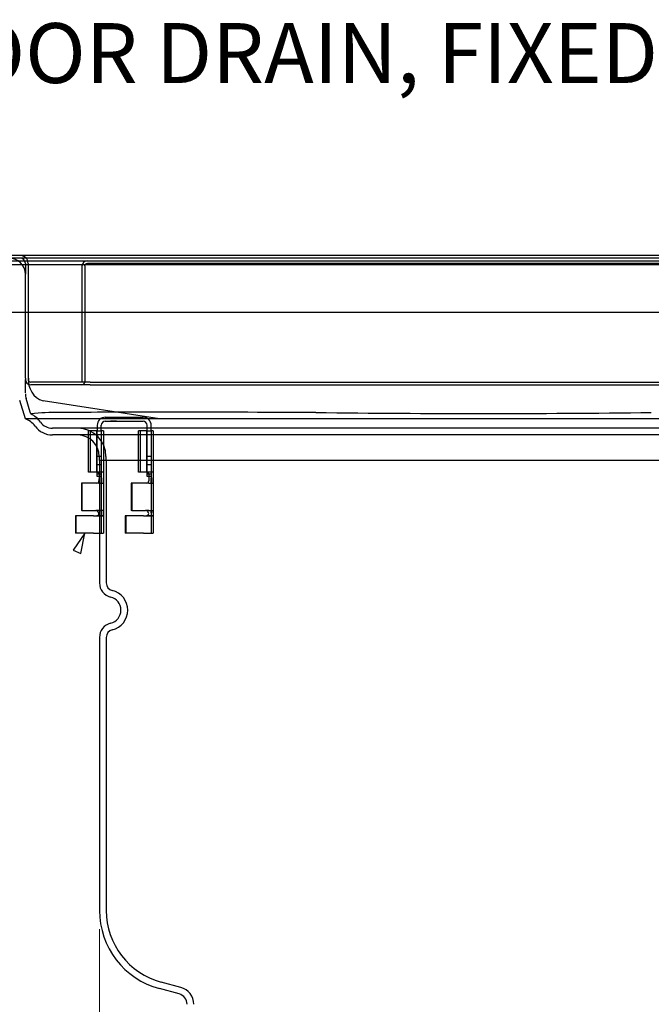
# Model space of a CAD drawing. Units: inches. Extents: x 0.98 to 7.32, y 0.79 to 10.26.
# Drawn here: x 2.75 to 4.07, y 7.99 to 10.04 of the extents above; entities that cross this region are included whole.
import ezdxf

# ---------------------------------------------------------------- set-up
doc = ezdxf.new("R2010")
doc.units = ezdxf.units.IN
doc.header["$MEASUREMENT"] = 0
doc.styles.add('SLDTEXTSTYLE0', font='TXT', dxfattribs={"width": 0.605})
doc.dimstyles.new('SLDDIMSTYLE1', dxfattribs={"dimtxt": 0.080892, "dimasz": 0.13, "dimexe": 0, "dimexo": 0.0625, "dimgap": 0.020223, "dimtad": 1, "dimlfac": 3.5, "dimrnd": 1e-09, "dimzin": 12, "dimdsep": 46, "dimtxsty": 'SLDTEXTSTYLE0', "dimsah": 1, "dimcen": 0.09, "dimadec": 0, "dimazin": 3, "dimtfac": 1, "dimtofl": 0, "dimtmove": 0, "dimatfit": 3, "dimfxl": 0, "dimfrac": 2, "dimtolj": 1, "dimtzin": 12, "dimarcsym": 0})

# ---------------------------------------------------------------- blocks, each defined once
blk = doc.blocks.new('_D_1')
at = {"color": 7, "linetype": 'Continuous', "lineweight": 0}
for p, q in [((2.9164, 8.1447), (2.9164, 6.553)), ((4.5194, 8.1447), (4.5194, 6.553)), ((3.6623, 6.7351), (3.6438, 6.7351)), ((3.6438, 6.7351), (3.6438, 6.6109)), ((4.079, 6.7351), (4.0975, 6.7351)), ((4.0975, 6.7351), (4.0975, 6.6109)), ((2.9164, 6.5923), (4.5194, 6.5923)), ((3.6438, 6.6109), (3.6623, 6.6109)), ((4.0975, 6.6109), (4.079, 6.6109))]:
    blk.add_line(p, q, dxfattribs=at)
for points in [[(2.9164, 6.5923), (3.0464, 6.5723), (3.0464, 6.6123)], [(4.5194, 6.5923), (4.3894, 6.6123), (4.3894, 6.5723)]]:
    blk.add_solid(points, dxfattribs=at)
at = {"color": 7, "linetype": 'Continuous', "lineweight": 0, "char_height": 0.08333, "attachment_point": 1, "style": 'SLDTEXTSTYLE0'}
for s, insert in [('5.61in', (3.3274, 6.7183)), ('143mm', (3.6854, 6.7183))]:
    blk.add_mtext(s, dxfattribs=dict(at, insert=insert))
blk = doc.blocks.new('_D_2')
at = {"color": 7, "linetype": 'Continuous', "lineweight": 0}
for p, q in [((2.5756, 9.5446), (1.5974, 9.5446)), ((1.6368, 9.5446), (1.6368, 7.0757)), ((1.494, 9.0085), (1.494, 9.027)), ((1.494, 9.027), (1.6183, 9.027)), ((1.6183, 9.027), (1.6183, 9.0085)), ((1.494, 8.5918), (1.494, 8.5733)), ((1.6183, 8.5733), (1.6183, 8.5918)), ((1.494, 8.5733), (1.6183, 8.5733)), ((3.0582, 7.0757), (1.5974, 7.0757))]:
    blk.add_line(p, q, dxfattribs=at)
for points in [[(1.6368, 9.5446), (1.6168, 9.4146), (1.6568, 9.4146)], [(1.6368, 7.0757), (1.6568, 7.2057), (1.6168, 7.2057)]]:
    blk.add_solid(points, dxfattribs=at)
at = {"color": 7, "linetype": 'Continuous', "lineweight": 0, "char_height": 0.08333, "attachment_point": 1, "rotation": 90, "style": 'SLDTEXTSTYLE0'}
for s, insert in [('219mm', (1.5109, 8.6149)), ('8.64in', (1.5109, 8.2569))]:
    blk.add_mtext(s, dxfattribs=dict(at, insert=insert))
blk = doc.blocks.new('_D_3')
at = {"color": 7, "linetype": 'Continuous', "lineweight": 0}
for p, q in [((2.5756, 9.5446), (1.898, 9.5446)), ((1.9374, 9.5446), (1.9374, 7.9531)), ((1.7946, 9.0085), (1.7946, 9.027)), ((1.7946, 9.027), (1.9189, 9.027)), ((1.9189, 9.027), (1.9189, 9.0085)), ((1.7946, 8.5918), (1.7946, 8.5733)), ((1.9189, 8.5733), (1.9189, 8.5918)), ((1.7946, 8.5733), (1.9189, 8.5733)), ((3.0599, 7.9531), (1.898, 7.9531))]:
    blk.add_line(p, q, dxfattribs=at)
for points in [[(1.9374, 9.5446), (1.9174, 9.4146), (1.9574, 9.4146)], [(1.9374, 7.9531), (1.9574, 8.0831), (1.9174, 8.0831)]]:
    blk.add_solid(points, dxfattribs=at)
at = {"color": 7, "linetype": 'Continuous', "lineweight": 0, "char_height": 0.08333, "attachment_point": 1, "rotation": 90, "style": 'SLDTEXTSTYLE0'}
for s, insert in [('141mm', (1.8115, 8.6149)), ('5.57in', (1.8115, 8.2569))]:
    blk.add_mtext(s, dxfattribs=dict(at, insert=insert))

msp = doc.modelspace()

# ---------------------------------------------------------------- linework, layer by layer
at = {"color": 7, "linetype": 'Continuous'}
for p, q in [((4.8208, 9.5502), (2.615, 9.5502)), ((4.8208, 9.5446), (2.615, 9.5446)), ((2.615, 9.539), (4.8208, 9.539)), ((4.8203, 9.5306), (2.6155, 9.5306)), ((2.7618, 9.5334), (2.7618, 9.5109)), ((2.7674, 9.5334), (2.7674, 9.2915)), ((4.5447, 9.5334), (2.8911, 9.5334)), ((2.7618, 9.2951), (2.7618, 9.5109)), ((2.8799, 9.5277), (2.8799, 9.2859)), ((2.8855, 9.5277), (2.8855, 9.2859)), ((2.6093, 9.4321), (4.2803, 9.4321)), ((2.7618, 9.294), (2.7618, 9.2915)), ((2.8967, 9.2859), (2.773, 9.2859)), ((2.8967, 9.2859), (4.539, 9.2859)), ((2.8967, 9.2803), (2.773, 9.2803)), ((2.8967, 9.2803), (4.539, 9.2803)), ((2.7618, 9.2094), (2.7499, 9.2474)), ((2.7721, 9.2235), (2.7633, 9.2516)), ((3.0418, 9.2094), (2.7988, 9.2466)), ((2.7733, 9.2196), (2.7721, 9.2235)), ((3.0418, 9.2094), (2.7618, 9.2094)), ((2.9286, 9.2128), (3.0074, 9.2128)), ((2.9286, 9.2043), (3.0074, 9.2043)), ((2.9403, 9.2046), (2.9393, 9.2046)), ((2.9393, 9.2043), (2.9393, 9.2046)), ((2.9393, 9.2043), (2.9393, 9.2046)), ((2.9403, 9.2043), (2.9403, 9.2046)), ((2.9441, 9.2046), (2.9403, 9.2046)), ((2.9403, 9.2043), (2.9403, 9.2046)), ((2.9403, 9.2046), (2.9403, 9.2046)), ((2.9442, 9.2046), (2.9441, 9.2046)), ((2.9441, 9.2043), (2.9441, 9.2046)), ((2.9465, 9.2046), (2.9442, 9.2046)), ((2.9442, 9.2043), (2.9442, 9.2046)), ((2.946, 9.2043), (2.946, 9.2046)), ((2.9461, 9.2043), (2.9461, 9.2046)), ((2.9466, 9.2046), (2.9465, 9.2046)), ((2.9465, 9.2043), (2.9465, 9.2046)), ((2.951, 9.2046), (2.9466, 9.2046)), ((2.9466, 9.2043), (2.9466, 9.2046)), ((2.9509, 9.2043), (2.9509, 9.2046)), ((2.951, 9.2043), (2.951, 9.2046)), ((2.952, 9.2046), (2.951, 9.2046)), ((2.9519, 9.2043), (2.9519, 9.2046)), ((2.952, 9.2043), (2.952, 9.2046)), ((4.1883, 9.2094), (3.0418, 9.2094)), ((4.6176, 9.1897), (2.8182, 9.1897)), ((2.9103, 9.1847), (2.8934, 9.1847)), ((2.8934, 9.1696), (2.8934, 9.1847)), ((2.8979, 9.098), (2.8979, 9.1847)), ((2.9103, 9.1847), (2.9117, 9.1847)), ((2.9103, 9.1847), (2.9103, 9.098)), ((2.9117, 9.1959), (2.9117, 9.1847)), ((2.9117, 9.098), (2.9117, 9.1847)), ((2.9117, 9.1847), (2.9202, 9.1847)), ((2.9202, 9.1847), (2.9202, 9.1959)), ((2.9202, 9.1847), (2.9202, 9.0947)), ((2.9247, 9.1847), (2.9202, 9.1847)), ((2.9247, 9.1847), (2.9247, 9.098)), ((3.0143, 9.1847), (2.9975, 9.1847)), ((2.9975, 9.098), (2.9975, 9.1847)), ((3.002, 9.098), (3.002, 9.1847)), ((3.0143, 9.1847), (3.0158, 9.1847)), ((3.0143, 9.1847), (3.0143, 9.098)), ((3.0158, 9.1847), (3.0158, 9.1959)), ((3.0158, 9.1847), (3.0242, 9.1847)), ((3.0158, 9.0947), (3.0158, 9.1847)), ((3.0242, 9.1847), (3.0242, 9.1959)), ((3.0242, 9.1847), (3.0242, 9.0947)), ((3.0287, 9.1847), (3.0242, 9.1847)), ((3.0287, 9.1847), (3.0287, 9.098)), ((3.0817, 9.1757), (2.8182, 9.1757)), ((2.8934, 9.098), (2.8934, 9.1696)), ((4.1897, 9.1757), (3.0817, 9.1757)), ((2.9117, 9.1312), (2.9202, 9.1312)), ((2.9159, 9.1307), (2.9159, 9.1228)), ((4.2691, 9.1228), (2.9159, 9.1228)), ((2.9164, 9.1228), (2.9164, 8.8672)), ((2.9299, 9.1307), (2.9299, 9.1228)), ((2.9305, 9.1228), (2.9305, 8.8672)), ((3.0158, 9.1312), (3.0242, 9.1312)), ((2.9103, 9.098), (2.8934, 9.098)), ((2.9103, 9.098), (2.9111, 9.098)), ((2.9157, 9.098), (2.9111, 9.098)), ((2.9117, 9.1144), (2.9202, 9.1144)), ((2.9117, 9.0947), (2.9117, 9.098)), ((2.9202, 9.098), (2.9197, 9.0755)), ((2.9247, 9.098), (2.9239, 9.0755)), ((2.9247, 9.098), (2.9247, 9.0755)), ((3.0143, 9.098), (2.9975, 9.098)), ((3.0143, 9.098), (3.0151, 9.098)), ((3.0197, 9.098), (3.0151, 9.098)), ((3.0158, 9.1144), (3.0242, 9.1144)), ((3.0242, 9.098), (3.0238, 9.0755)), ((3.0287, 9.098), (3.028, 9.0755)), ((3.0287, 9.098), (3.0287, 9.0755)), ((2.9117, 9.0947), (2.9155, 9.0947)), ((2.9117, 9.089), (2.9117, 9.0947)), ((2.9164, 9.089), (2.9117, 9.089)), ((2.9155, 9.089), (2.9154, 9.08)), ((2.9155, 9.0947), (2.9202, 9.0947)), ((2.9156, 9.0935), (2.9155, 9.0904)), ((2.9155, 9.0904), (2.9155, 9.089)), ((2.9202, 9.089), (2.9164, 9.089)), ((2.9202, 9.0947), (2.9202, 9.089)), ((2.9202, 9.089), (2.9202, 9.0755)), ((3.0158, 9.0947), (3.0242, 9.0947)), ((3.0158, 9.089), (3.0158, 9.0947)), ((3.0242, 9.089), (3.0158, 9.089)), ((3.0196, 9.0935), (3.0194, 9.08)), ((3.0242, 9.0947), (3.0242, 9.089)), ((3.0242, 9.089), (3.0242, 9.0755)), ((2.8786, 9.0755), (2.8786, 9.0182)), ((2.8796, 9.0755), (2.8786, 9.0755)), ((2.9109, 9.0755), (2.8796, 9.0755)), ((2.8796, 9.0755), (2.8796, 9.0182)), ((2.9153, 9.0755), (2.9109, 9.0755)), ((2.9153, 9.0755), (2.9164, 9.0755)), ((2.9164, 9.0755), (2.9239, 9.0755)), ((2.9202, 9.0755), (2.9202, 9.0182)), ((2.9239, 9.0755), (2.9247, 9.0755)), ((2.9247, 9.0755), (2.9247, 9.0182)), ((2.9826, 9.0755), (2.9826, 9.0182)), ((2.9837, 9.0755), (2.9826, 9.0755)), ((3.0149, 9.0755), (2.9837, 9.0755)), ((2.9837, 9.0755), (2.9837, 9.0182)), ((3.0193, 9.0755), (3.0149, 9.0755)), ((3.0193, 9.0755), (3.028, 9.0755)), ((3.0242, 9.0755), (3.0242, 9.0182)), ((3.028, 9.0755), (3.0287, 9.0755)), ((3.0287, 9.0755), (3.0287, 9.0182)), ((2.8796, 9.0182), (2.8786, 9.0182)), ((2.8796, 9.0182), (2.9085, 9.0182)), ((2.9153, 9.0182), (2.9085, 9.0182)), ((2.9117, 9.0169), (2.9128, 9.0157)), ((2.9197, 9.0182), (2.92, 9.0069)), ((2.9202, 9.0182), (2.9202, 9.0069)), ((2.9239, 9.0182), (2.9243, 9.0069)), ((2.9247, 9.0182), (2.9247, 9.0069)), ((2.9837, 9.0182), (2.9826, 9.0182)), ((2.9837, 9.0182), (3.0126, 9.0182)), ((3.0193, 9.0182), (3.0126, 9.0182)), ((3.0158, 9.0169), (3.0169, 9.0157)), ((3.0238, 9.0182), (3.024, 9.0069)), ((3.0242, 9.0182), (3.0242, 9.0069)), ((3.028, 9.0182), (3.0284, 9.0069)), ((3.0287, 9.0182), (3.0287, 9.0069)), ((2.867, 9.0069), (2.8662, 9.0069)), ((2.8662, 9.0069), (2.8662, 8.9709)), ((2.9042, 9.0069), (2.867, 9.0069)), ((2.867, 9.0069), (2.867, 8.9709)), ((2.9042, 9.0069), (2.9108, 9.0069)), ((2.9108, 9.0069), (2.9164, 9.0069)), ((2.9164, 9.0069), (2.9243, 9.0069)), ((2.9202, 9.0069), (2.9202, 8.9709)), ((2.9247, 9.0069), (2.9247, 8.9709)), ((2.9711, 9.0069), (2.9702, 9.0069)), ((2.9702, 9.0069), (2.9702, 8.9709)), ((3.0082, 9.0069), (2.9711, 9.0069)), ((2.9711, 9.0069), (2.9711, 8.9709)), ((3.0082, 9.0069), (3.0148, 9.0069)), ((3.0148, 9.0069), (3.0284, 9.0069)), ((3.0242, 9.0069), (3.0242, 8.9709)), ((3.0287, 9.0069), (3.0287, 8.9709)), ((2.8858, 8.9709), (2.8617, 8.9354)), ((2.867, 8.9709), (2.8662, 8.9709)), ((2.9042, 8.9709), (2.867, 8.9709)), ((2.8772, 8.9288), (2.8858, 8.9709)), ((2.9042, 8.9709), (2.9164, 8.9709)), ((2.9164, 8.9709), (2.9247, 8.9709)), ((2.9711, 8.9709), (2.9702, 8.9709)), ((3.0082, 8.9709), (2.9711, 8.9709)), ((3.0082, 8.9709), (3.0287, 8.9709)), ((2.8617, 8.9354), (2.8772, 8.9288)), ((2.9164, 8.7536), (2.9164, 8.184)), ((2.9305, 8.7536), (2.9305, 8.184)), ((3.0862, 8.0236), (3.0451, 8.0346)), ((3.0825, 8.01), (3.0415, 8.021))]:
    msp.add_line(p, q, dxfattribs=at)
at = {"color": 7, "linetype": 'Continuous', "flags": 128}
for points in [[(2.7618, 9.294), (2.7618, 9.2946), (2.7618, 9.2951)], [(2.7618, 9.2902), (2.7618, 9.291), (2.7618, 9.2915)], [(2.7618, 9.2843), (2.7618, 9.2862), (2.7618, 9.288), (2.7618, 9.2891), (2.7618, 9.2902)], [(2.7618, 9.2769), (2.7618, 9.2792), (2.7618, 9.2813), (2.7618, 9.2829), (2.7618, 9.2843)], [(2.7618, 9.2696), (2.7618, 9.2717), (2.7618, 9.2737), (2.7618, 9.2769)], [(2.7618, 9.2639), (2.7618, 9.2652), (2.7618, 9.2667), (2.7618, 9.2681), (2.7618, 9.2696)], [(2.9164, 9.098), (2.916, 9.098), (2.9157, 9.098)], [(2.9167, 9.098), (2.9165, 9.098), (2.9164, 9.098)], [(2.9177, 9.098), (2.9171, 9.098), (2.9167, 9.098)], [(2.9195, 9.098), (2.9185, 9.098), (2.9177, 9.098)], [(2.922, 9.098), (2.9207, 9.098), (2.9195, 9.098)], [(2.923, 9.098), (2.9225, 9.098), (2.922, 9.098)], [(2.9236, 9.098), (2.9233, 9.098), (2.923, 9.098)], [(2.9244, 9.098), (2.924, 9.098), (2.9236, 9.098)], [(2.9246, 9.098), (2.9245, 9.098), (2.9244, 9.098)], [(3.0207, 9.098), (3.0202, 9.098), (3.0197, 9.098)], [(3.0217, 9.098), (3.0212, 9.098), (3.0207, 9.098)], [(3.0235, 9.098), (3.0225, 9.098), (3.0217, 9.098)], [(3.0261, 9.098), (3.0247, 9.098), (3.0235, 9.098)], [(3.027, 9.098), (3.0265, 9.098), (3.0261, 9.098)], [(3.0277, 9.098), (3.0273, 9.098), (3.027, 9.098)], [(3.0284, 9.098), (3.0281, 9.098), (3.0277, 9.098)], [(3.0286, 9.098), (3.0285, 9.098), (3.0284, 9.098)], [(2.9128, 9.0157), (2.9135, 9.0151), (2.914, 9.0146)], [(2.9164, 9.0182), (2.9158, 9.0182), (2.9153, 9.0182)], [(2.9239, 9.0182), (2.9236, 9.0182), (2.923, 9.0182), (2.922, 9.0182), (2.9209, 9.0182), (2.9195, 9.0182), (2.918, 9.0182), (2.9164, 9.0182)], [(3.0169, 9.0157), (3.0175, 9.0151), (3.018, 9.0146)]]:
    msp.add_lwpolyline(points, dxfattribs=at)
at = {"color": 7, "linetype": 'Continuous'}
for centre, radius, start, end in [((2.7505, 9.5334), 0.0169, 0, 90), ((2.728, 9.5109), 0.0337, 360, 90), ((2.7505, 9.5334), 0.0112, 0, 90), ((2.8911, 9.5277), 0.0112, 90, 180), ((2.8911, 9.5277), 0.00562, 90, 180), ((2.773, 9.2915), 0.0112, 180, 270), ((2.773, 9.2915), 0.00562, 180, 270), ((2.8124, 9.2889), 0.0444, 172.9094, 252.1429), ((2.8799, 9.2859), 0.00562, 270, 0), ((2.7955, 9.2617), 0.0337, 180, 197.354), ((2.8226, 8.8287), 0.3939, 88.4091, 97.1975), ((3.0154, -14.9264), 24.1496, 89.93196, 90.43135), ((3.0009, -90.2394), 99.4626, 89.788644, 89.975114), ((3.7179, 39.1277), 29.9072, 269.32923, 270.67077), ((2.7457, 9.1674), 0.045, 36.2895, 69.024), ((2.7457, 9.1674), 0.0591, 36.2895, 62.0686), ((2.8182, 9.2207), 0.0309, 216.2895, 270), ((2.9286, 9.1959), 0.0169, 90, 180), ((2.9286, 9.1959), 0.00844, 90, 180), ((3.0074, 9.1959), 0.0169, 0, 90), ((3.0074, 9.1959), 0.00844, 0, 90), ((2.8182, 9.2207), 0.045, 216.2895, 270), ((2.8709, 9.1307), 0.0591, 0, 90), ((2.8709, 9.1307), 0.045, 0, 90), ((2.9111, 9.0935), 0.0045, 358.9586, 90.0074), ((3.0151, 9.0935), 0.0045, 358.9586, 90.0009), ((2.9109, 9.08), 0.0045, 269.9945, 358.9707), ((3.0149, 9.08), 0.0045, 269.9853, 358.9906), ((2.9085, 9.0137), 0.0045, 45, 90.0054), ((2.9169, 10.3474), 1.3293, 269.8812, 270.1188), ((3.0126, 9.0137), 0.0045, 45, 90.0161), ((3.021, 10.3479), 1.3298, 269.8812, 270.1188), ((3.0237, 11.0177), 1.9995, 269.8759, 270.1241), ((2.9108, 9.0114), 0.0045, 269.9934, 45.0183), ((2.9201, 6.7366), 2.2703, 89.8937, 90.2351), ((3.0148, 9.0114), 0.0045, 269.9966, 45.0088), ((3.0241, 6.7372), 2.2698, 89.8937, 90.2351), ((2.9467, 8.8672), 0.0303, 180, 256.6026), ((2.9467, 8.8672), 0.0162, 180, 256.6026), ((2.9332, 8.8104), 0.0422, 283.3974, 76.6026), ((2.9332, 8.8104), 0.0281, 283.3974, 76.6026), ((2.9467, 8.7536), 0.0303, 103.3974, 180), ((2.9467, 8.7536), 0.0162, 103.3974, 180), ((3.0852, 8.184), 0.1687, 180, 255), ((3.0852, 8.184), 0.1547, 180, 255), ((3.0767, 7.9883), 0.0225, 360, 75), ((3.0767, 7.9883), 0.0366, 360, 75)]:
    msp.add_arc(centre, radius, start, end, dxfattribs=at)

# ---------------------------------------------------------------- texts
at = {"color": 7, "linetype": 'Continuous', "lineweight": 0, "insert": (0.9842, 10.0347), "char_height": 0.125, "attachment_point": 1, "style": 'SLDTEXTSTYLE0'}
msp.add_mtext('ACO 8in HYGIENIC FLOOR DRAIN, FIXED HEIGHT, 4in VERTICAL OUTLET', dxfattribs=at)

# ---------------------------------------------------------------- dimensions: what is measured, and where the dimension line sits
at = {"color": 7, "linetype": 'Continuous', "lineweight": 0}
for base, p2, picture, middle in [((1.6368, 7.0757), (3.0975, 7.0757), '_D_2', (1.6368, 8.6489)), ((1.9374, 7.9531), (3.0992, 7.9531), '_D_3', (1.9374, 8.6489))]:
    dim = msp.add_linear_dim(base=base, p1=(2.615, 9.5446), p2=p2, angle=90, dimstyle='SLDDIMSTYLE1', dxfattribs=at)
    dim.commit()
    dim.dimension.update_dxf_attribs({"geometry": picture, "text_midpoint": middle, "dimtype": 160})
dim = msp.add_linear_dim(base=(4.5194, 6.5923), p1=(2.9164, 8.184), p2=(4.5194, 8.184), dimstyle='SLDDIMSTYLE1', dxfattribs=at)
dim.commit()
dim.dimension.update_dxf_attribs({"geometry": '_D_1', "text_midpoint": (3.7194, 6.5923), "dimtype": 160})

doc.saveas('drawing.dxf')
